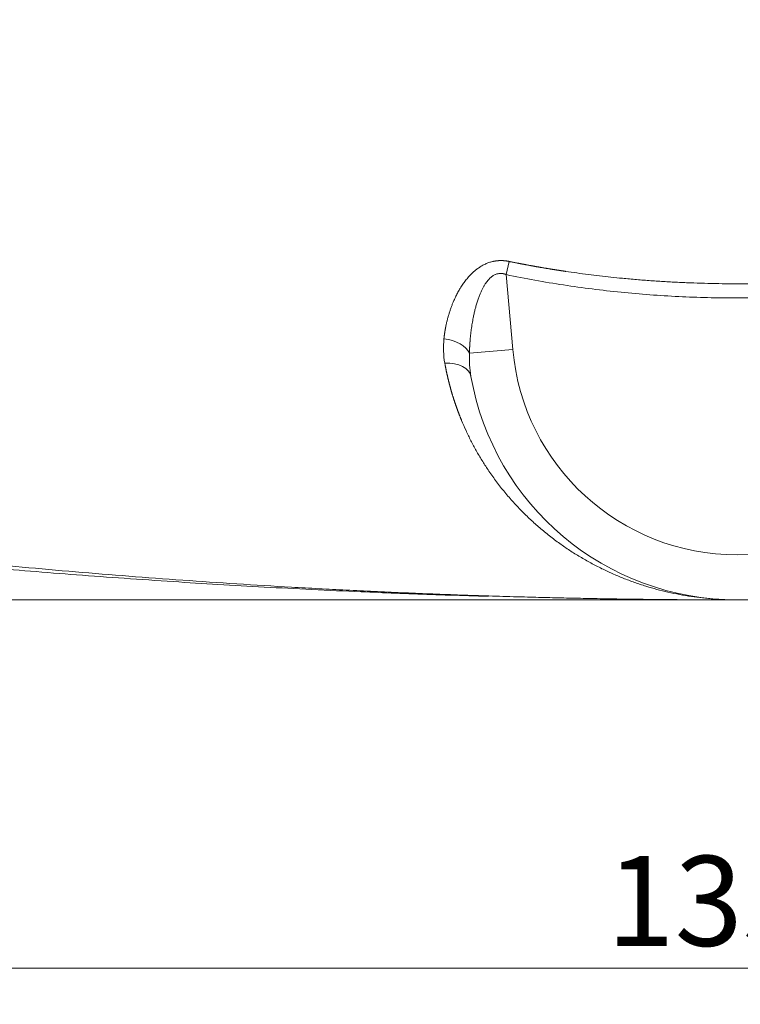
# Model space of a CAD drawing. Units: millimetres. Extents: x 0 to 594, y 0 to 420.
# Drawn here: x 190 to 210, y 241 to 269 of the extents above; entities that cross this region are included whole.
import ezdxf

# ---------------------------------------------------------------- set-up
doc = ezdxf.new("R2010")
doc.units = ezdxf.units.MM
doc.layers.add('1', color=7, linetype='Continuous', true_color=0xffffff)
doc.styles.add('Arial Unicode MS', font='Arial')
doc.dimstyles.get("Standard").update_dxf_attribs({"dimtxt": 0.18, "dimasz": 0.18, "dimexe": 0.18, "dimexo": 0.0625, "dimgap": 0.09, "dimtad": 0, "dimtih": 1, "dimtoh": 1, "dimdec": 4, "dimzin": 0, "dimdsep": 46, "dimtxsty": 'Standard', "dimcen": 0.09, "dimadec": 0, "dimazin": 0, "dimtfac": 1, "dimtdec": 4, "dimtofl": 0, "dimtmove": 0, "dimatfit": 3, "dimfxl": 1, "dimtolj": 1, "dimtzin": 0, "dimarcsym": 0})

# ---------------------------------------------------------------- blocks, each defined once
blk = doc.blocks.new('_U0')
at = {"layer": '1', "color": 1, "lineweight": 13}
for p, q in [((154.067, 283.914), (154.067, 241.201)), ((266.567, 283.914), (266.567, 241.201)), ((154.067, 242.201), (266.567, 242.201))]:
    blk.add_line(p, q, dxfattribs=at)
at = {"layer": '1', "color": 1, "lineweight": 18}
for points in [[(154.067, 242.201), (157.067, 243.005), (157.067, 241.398)], [(266.567, 242.201), (263.567, 241.398), (263.567, 243.005)]]:
    blk.add_solid(points, dxfattribs=at)
at = {"layer": '1', "color": 7, "linetype": 'Continuous', "lineweight": 13, "insert": (206.689, 242.824), "char_height": 2.5, "attachment_point": 7, "line_spacing_factor": 1.047437, "style": 'Arial Unicode MS'}
blk.add_mtext('\\fArial|b0|i0;\\W1.0000;1350', dxfattribs=at)

msp = doc.modelspace()

# ---------------------------------------------------------------- linework, layer by layer
at = {"layer": '1', "color": 7, "linetype": 'Continuous', "lineweight": 13}
for p, q in [((203.9084, 261.4678), (203.9857, 261.834)), ((203.9084, 261.4678), (204.0903, 259.3888)), ((202.8854, 259.2834), (204.0903, 259.3888))]:
    msp.add_line(p, q, dxfattribs=at)
at = {"layer": '1', "color": 3, "linetype": 'Continuous', "lineweight": 18}
for p, q in [((157.8165, 252.4335), (210.3169, 252.4335)), ((210.3162, 252.4335), (262.8165, 252.4335))]:
    msp.add_line(p, q, dxfattribs=at)
at = {"layer": '1', "color": 7, "linetype": 'Continuous', "lineweight": 13}
msp.add_arc((210.3165, 259.9335), 6.25, 185, 355, dxfattribs=at)
at = {"layer": '1', "color": 3, "linetype": 'Continuous', "lineweight": 18}
msp.add_arc((210.3165, 259.9335), 7.5, 189.92032, 350.07968, dxfattribs=at)
at = {"layer": '1', "color": 7, "linetype": 'Continuous', "lineweight": 13}
for centre, major_axis, ratio, start_param, end_param in [((202.0821, 259.2131), (-0.8292, 0.0829), 0.5801229, 3.4566683, 4.6542643), ((202.1078, 258.4978), (-0.8209, -0.1436), 0.5969424, 3.1415927, 4.4937368)]:
    msp.add_ellipse(centre, major_axis=major_axis, ratio=ratio, start_param=start_param, end_param=end_param, dxfattribs=at)
for points, knots in [([(202.1783, 259.6885), (202.1786, 259.6915), (202.1792, 259.6975), (202.1802, 259.7064), (202.1812, 259.7154), (202.1823, 259.7244), (202.1833, 259.7333), (202.1844, 259.7423), (202.1855, 259.7513), (202.1866, 259.7602), (202.1877, 259.7692), (202.1889, 259.7781), (202.1901, 259.7871), (202.1913, 259.796), (202.1925, 259.805), (202.1937, 259.8139), (202.195, 259.8229), (202.1963, 259.8318), (202.1976, 259.8408), (202.1989, 259.8497), (202.2003, 259.8586), (202.2017, 259.8676), (202.2031, 259.8765), (202.2045, 259.8854), (202.2059, 259.8944), (202.2074, 259.9033), (202.2089, 259.9122), (202.2104, 259.9211), (202.2119, 259.93), (202.2135, 259.939), (202.215, 259.9479), (202.2166, 259.9568), (202.2182, 259.9657), (202.2199, 259.9746), (202.2216, 259.9835), (202.2232, 259.9924), (202.2249, 260.0013), (202.2267, 260.0102), (202.2284, 260.0191), (202.2302, 260.028), (202.232, 260.0369), (202.2393, 260.0728), (202.253, 260.1355), (202.2748, 260.2246), (202.2988, 260.3129), (202.3252, 260.4013), (202.3541, 260.4895), (202.3855, 260.5774), (202.419, 260.6635), (202.4596, 260.7598), (202.5083, 260.8651), (202.5666, 260.978), (202.6308, 261.0894), (202.701, 261.1985), (202.7778, 261.304), (202.8548, 261.3972), (202.931, 261.4788), (203.0056, 261.5495), (203.0822, 261.6132), (203.1649, 261.6727), (203.2539, 261.7267), (203.3499, 261.7735), (203.4479, 261.8102), (203.5178, 261.8288), (203.557, 261.8369), (203.565, 261.8385), (203.573, 261.84), (203.581, 261.8415), (203.589, 261.8429), (203.5971, 261.8442), (203.6051, 261.8455), (203.6132, 261.8467), (203.6213, 261.8478), (203.6294, 261.8489), (203.6374, 261.8499), (203.6455, 261.8508), (203.6537, 261.8517), (203.6618, 261.8525), (203.6699, 261.8533), (203.678, 261.854), (203.6862, 261.8546), (203.6943, 261.8552), (203.7025, 261.8557), (203.7107, 261.8561), (203.7189, 261.8565), (203.7271, 261.8568), (203.7353, 261.857), (203.7435, 261.8572), (203.7517, 261.8573), (203.7599, 261.8573), (203.7682, 261.8573), (203.7764, 261.8572), (203.7847, 261.857), (203.7929, 261.8568), (203.8012, 261.8565), (203.8095, 261.8562), (203.8178, 261.8558), (203.8261, 261.8553), (203.8344, 261.8548), (203.8428, 261.8542), (203.8511, 261.8535), (203.8594, 261.8528), (203.8678, 261.852), (203.8762, 261.8511), (203.8845, 261.8502), (203.8929, 261.8492), (203.9013, 261.8481), (203.9097, 261.847), (203.9181, 261.8458), (203.9265, 261.8446), (203.935, 261.8433), (203.9434, 261.8419), (203.9518, 261.8404), (203.9603, 261.8389), (203.9688, 261.8373), (203.9772, 261.8357), (203.9829, 261.8346), (203.9857, 261.834)], [0, 0, 0, 0, 0.0031466, 0.0062921, 0.0094365, 0.0125799, 0.0157222, 0.0188635, 0.0220038, 0.025143, 0.0282813, 0.0314185, 0.0345548, 0.0376901, 0.0408244, 0.0439579, 0.0470903, 0.0502219, 0.0533525, 0.0564823, 0.0596112, 0.0627392, 0.0658663, 0.0689926, 0.0721181, 0.0752428, 0.0783666, 0.0814896, 0.0846119, 0.0877334, 0.0908541, 0.093974, 0.0970933, 0.1002118, 0.1033296, 0.1064467, 0.1095631, 0.1126788, 0.1157939, 0.1189083, 0.122022, 0.1251352, 0.1566545, 0.1879194, 0.2189437, 0.2497418, 0.2814005, 0.312605, 0.3433734, 0.3737245, 0.4165073, 0.4580258, 0.4983486, 0.5417864, 0.5833948, 0.6233034, 0.6565707, 0.6884686, 0.7191173, 0.7486507, 0.7816608, 0.8133836, 0.8441116, 0.8741643, 0.8765326, 0.8788982, 0.8812611, 0.8836216, 0.8859798, 0.888336, 0.8906902, 0.8930427, 0.8953936, 0.8977432, 0.9000916, 0.9024389, 0.9047854, 0.9071312, 0.9094766, 0.9118217, 0.9141666, 0.9165116, 0.9188568, 0.9212025, 0.9235487, 0.9258958, 0.9282438, 0.9305929, 0.9329433, 0.9352953, 0.9376489, 0.9400043, 0.9423618, 0.9447215, 0.9470836, 0.9494482, 0.9518155, 0.9541858, 0.9565591, 0.9589357, 0.9613158, 0.9636994, 0.9660868, 0.9684781, 0.9708736, 0.9732733, 0.9756775, 0.9780862, 0.9804998, 0.9829183, 0.9853419, 0.9877708, 0.9902051, 0.9926451, 0.9950907, 0.9975423, 1, 1, 1, 1]), ([(203.9857, 261.834), (203.9935, 261.8324), (204.0091, 261.8292), (204.0325, 261.8245), (204.0559, 261.8198), (204.0793, 261.815), (204.1027, 261.8103), (204.1261, 261.8057), (204.1496, 261.801), (204.173, 261.7964), (204.1965, 261.7918), (204.22, 261.7871), (204.2435, 261.7826), (204.267, 261.778), (204.2906, 261.7734), (204.3141, 261.7689), (204.3377, 261.7644), (204.3612, 261.7599), (204.3848, 261.7554), (204.4084, 261.751), (204.432, 261.7465), (204.4557, 261.7421), (204.4793, 261.7377), (204.503, 261.7333), (204.5266, 261.7289), (204.5503, 261.7246), (204.574, 261.7202), (204.5977, 261.7159), (204.6214, 261.7116), (204.6452, 261.7073), (204.6689, 261.7031), (204.6927, 261.6988), (204.7164, 261.6946), (204.7402, 261.6904), (204.764, 261.6862), (204.7879, 261.682), (204.8117, 261.6779), (204.8355, 261.6737), (204.8594, 261.6696), (204.8833, 261.6655), (204.9071, 261.6614), (204.931, 261.6574), (204.9549, 261.6533), (204.9789, 261.6493), (205.0028, 261.6453), (205.0268, 261.6413), (205.0507, 261.6373), (205.0747, 261.6333), (205.0987, 261.6294), (205.1227, 261.6255), (205.1467, 261.6216), (205.1708, 261.6177), (205.1948, 261.6138), (205.2189, 261.6099), (205.2429, 261.6061), (205.267, 261.6023), (205.2911, 261.5985), (205.3152, 261.5947), (205.3394, 261.591), (205.3635, 261.5872), (205.3877, 261.5835), (205.4118, 261.5798), (205.436, 261.5761), (205.4602, 261.5724), (205.4844, 261.5688), (205.5087, 261.5651), (205.5329, 261.5615), (205.653, 261.5437), (205.8695, 261.5128), (206.1832, 261.4712), (206.4985, 261.4328), (206.8155, 261.3974), (207.1583, 261.3625), (207.5271, 261.3292), (207.9217, 261.2984), (208.3178, 261.2723), (208.7144, 261.2509), (209.1109, 261.2343), (209.5072, 261.2224), (209.904, 261.2152), (210.3015, 261.2126), (210.6994, 261.2148), (211.0973, 261.2217), (211.4947, 261.2333), (211.8931, 261.2497), (212.2921, 261.2709), (212.6913, 261.2969), (213.0891, 261.3278), (213.4873, 261.3636), (213.8857, 261.4044), (214.2838, 261.4503), (214.6793, 261.501), (214.9572, 261.5402), (215.1185, 261.5642), (215.1643, 261.5711), (215.21, 261.578), (215.2557, 261.5851), (215.3013, 261.5921), (215.3469, 261.5993), (215.3924, 261.6065), (215.4379, 261.6137), (215.4833, 261.621), (215.5287, 261.6284), (215.574, 261.6359), (215.6193, 261.6434), (215.6645, 261.651), (215.7097, 261.6586), (215.7549, 261.6663), (215.7999, 261.6741), (215.845, 261.682), (215.89, 261.6899), (215.9349, 261.6978), (215.9798, 261.7059), (216.0246, 261.714), (216.0694, 261.7221), (216.1142, 261.7303), (216.1589, 261.7386), (216.2035, 261.747), (216.2481, 261.7554), (216.2927, 261.7639), (216.3372, 261.7724), (216.3816, 261.781), (216.4261, 261.7897), (216.4704, 261.7984), (216.5147, 261.8072), (216.559, 261.8161), (216.6032, 261.825), (216.6327, 261.831), (216.6474, 261.834)], [0, 0, 0, 0, 0.0018715, 0.0037438, 0.0056168, 0.0074906, 0.0093651, 0.0112404, 0.0131165, 0.0149934, 0.016871, 0.0187494, 0.0206286, 0.0225085, 0.0243893, 0.0262708, 0.0281531, 0.0300361, 0.03192, 0.0338046, 0.03569, 0.0375762, 0.0394632, 0.041351, 0.0432395, 0.0451289, 0.0470191, 0.04891, 0.0508017, 0.0526943, 0.0545876, 0.0564818, 0.0583767, 0.0602724, 0.062169, 0.0640663, 0.0659645, 0.0678635, 0.0697633, 0.0716638, 0.0735653, 0.0754675, 0.0773705, 0.0792744, 0.081179, 0.0830845, 0.0849908, 0.086898, 0.0888059, 0.0907147, 0.0926243, 0.0945347, 0.096446, 0.0983581, 0.100271, 0.1021848, 0.1040994, 0.1060148, 0.1079311, 0.1098482, 0.1117662, 0.113685, 0.1156046, 0.1175251, 0.1194464, 0.1213686, 0.1232917, 0.1252155, 0.1499518, 0.1747813, 0.1997071, 0.2247324, 0.2498603, 0.2808303, 0.3118872, 0.3430369, 0.3742858, 0.4053704, 0.4364785, 0.4676164, 0.49879, 0.5300517, 0.5612789, 0.5924778, 0.6236546, 0.6551399, 0.6865305, 0.7178329, 0.7490533, 0.780658, 0.8121013, 0.8433895, 0.8745292, 0.8781639, 0.8817956, 0.8854243, 0.8890499, 0.8926725, 0.8962922, 0.8999088, 0.9035225, 0.9071331, 0.9107409, 0.9143456, 0.9179475, 0.9215463, 0.9251423, 0.9287354, 0.9323255, 0.9359128, 0.9394972, 0.9430787, 0.9466573, 0.9502331, 0.953806, 0.9573762, 0.9609434, 0.9645079, 0.9680696, 0.9716285, 0.9751845, 0.9787379, 0.9822884, 0.9858362, 0.9893812, 0.9929236, 0.9964631, 1, 1, 1, 1]), ([(203.9084, 261.4678), (203.9074, 261.4682), (203.9053, 261.4691), (203.9022, 261.4703), (203.8991, 261.4715), (203.896, 261.4727), (203.8928, 261.4738), (203.8897, 261.4749), (203.8866, 261.476), (203.8835, 261.4771), (203.8804, 261.4782), (203.8773, 261.4792), (203.8742, 261.4802), (203.8711, 261.4812), (203.868, 261.4821), (203.8649, 261.483), (203.8618, 261.4839), (203.8587, 261.4848), (203.8557, 261.4857), (203.8526, 261.4865), (203.8495, 261.4873), (203.8464, 261.4881), (203.8434, 261.4889), (203.8403, 261.4896), (203.8372, 261.4903), (203.8342, 261.491), (203.8311, 261.4917), (203.828, 261.4923), (203.825, 261.4929), (203.8219, 261.4935), (203.8189, 261.4941), (203.8158, 261.4946), (203.8128, 261.4951), (203.8098, 261.4956), (203.8067, 261.4961), (203.8037, 261.4966), (203.8007, 261.497), (203.7976, 261.4974), (203.7946, 261.4978), (203.7916, 261.4981), (203.7886, 261.4984), (203.7855, 261.4987), (203.7825, 261.499), (203.7795, 261.4993), (203.7765, 261.4995), (203.7735, 261.4997), (203.7705, 261.4999), (203.7675, 261.5), (203.7645, 261.5002), (203.7615, 261.5003), (203.7586, 261.5004), (203.7556, 261.5004), (203.7526, 261.5005), (203.7496, 261.5005), (203.7466, 261.5005), (203.7437, 261.5004), (203.7407, 261.5004), (203.7377, 261.5003), (203.7348, 261.5002), (203.7213, 261.4996), (203.6972, 261.4972), (203.663, 261.4905), (203.6292, 261.4804), (203.5958, 261.4671), (203.5622, 261.45), (203.5285, 261.429), (203.4946, 261.4039), (203.4613, 261.3751), (203.4273, 261.3413), (203.3929, 261.3021), (203.3581, 261.2573), (203.3217, 261.2045), (203.284, 261.1427), (203.2455, 261.071), (203.2079, 260.9924), (203.1709, 260.9053), (203.1345, 260.809), (203.099, 260.7029), (203.0672, 260.5956), (203.0388, 260.4877), (203.0133, 260.3798), (202.9925, 260.2801), (202.9755, 260.1899), (202.9617, 260.1102), (202.9486, 260.0266), (202.9371, 259.9445), (202.9269, 259.8637), (202.9179, 259.7839), (202.9095, 259.6995), (202.9042, 259.6364), (202.9011, 259.5961), (202.8999, 259.58), (202.8987, 259.5634), (202.8976, 259.5464), (202.8964, 259.5289), (202.8953, 259.5109), (202.8942, 259.4925), (202.8931, 259.4736), (202.8921, 259.4543), (202.8911, 259.4345), (202.8901, 259.4143), (202.8892, 259.3935), (202.8883, 259.3724), (202.8875, 259.3508), (202.8867, 259.3287), (202.886, 259.3062), (202.8856, 259.291), (202.8854, 259.2834)], [0, 0, 0, 0, 0.0011746, 0.0023453, 0.0035121, 0.0046751, 0.0058344, 0.00699, 0.0081419, 0.0092902, 0.0104349, 0.0115761, 0.0127139, 0.0138483, 0.0149794, 0.0161072, 0.0172317, 0.018353, 0.0194713, 0.0205864, 0.0216986, 0.0228078, 0.0239141, 0.0250175, 0.0261182, 0.0272162, 0.0283115, 0.0294041, 0.0304943, 0.0315819, 0.0326672, 0.0337501, 0.0348306, 0.035909, 0.0369851, 0.0380592, 0.0391311, 0.0402012, 0.0412692, 0.0423355, 0.0433999, 0.0444626, 0.0455236, 0.046583, 0.0476409, 0.0486974, 0.0497524, 0.0508061, 0.0518585, 0.0529097, 0.0539598, 0.0550089, 0.0560569, 0.057104, 0.0581502, 0.0591956, 0.0602404, 0.0612844, 0.0623279, 0.0633708, 0.0755949, 0.0879153, 0.1004401, 0.1132719, 0.1265065, 0.1410823, 0.1563561, 0.1724079, 0.1893066, 0.2089153, 0.2297577, 0.2518884, 0.2798292, 0.3099008, 0.3421532, 0.3766269, 0.4153097, 0.4569517, 0.5015773, 0.5404961, 0.5819759, 0.6260241, 0.6549554, 0.6853278, 0.7171423, 0.7503998, 0.7789443, 0.8092458, 0.8413045, 0.8751208, 0.881069, 0.8871919, 0.8934895, 0.8999618, 0.9066088, 0.9134305, 0.9204269, 0.927598, 0.9349439, 0.9424644, 0.9501597, 0.9580296, 0.9660743, 0.9742936, 0.9826877, 0.9912565, 1, 1, 1, 1]), ([(216.7247, 261.4678), (216.1959, 261.3562), (215.665, 261.2604), (214.5992, 261.0974), (214.0642, 261.0304), (213.2589, 260.9504), (212.9899, 260.9271), (212.4512, 260.8874), (212.182, 260.8709), (211.3752, 260.8317), (210.8382, 260.8188), (209.7658, 260.8193), (209.2304, 260.8326), (208.1613, 260.8855), (207.6276, 260.925), (206.5619, 261.0313), (206.0299, 261.098), (204.9677, 261.2605), (204.4376, 261.3562), (203.9084, 261.4678)], [0, 0, 0, 0, 0.125, 0.125, 0.25, 0.25, 0.3125, 0.3125, 0.375, 0.375, 0.5, 0.5, 0.625, 0.625, 0.75, 0.75, 0.875, 0.875, 1, 1, 1, 1]), ([(202.8854, 259.2834), (202.8813, 259.1758), (202.8829, 259.0682), (202.8973, 258.8539), (202.9102, 258.7471), (202.9287, 258.6414)], [0, 0, 0, 0, 0.5, 0.5, 1, 1, 1, 1]), ([(210.3165, 252.4335), (210.3165, 252.4335), (210.3164, 252.4335), (210.3163, 252.4335), (210.316, 252.4335), (210.3157, 252.4335), (210.3152, 252.4335), (210.3147, 252.4335), (210.3141, 252.4335), (210.3134, 252.4335), (210.3126, 252.4335), (210.3117, 252.4335), (210.3107, 252.4335), (210.3097, 252.4335), (210.3085, 252.4335), (210.3073, 252.4335), (210.306, 252.4335), (210.3045, 252.4335), (210.303, 252.4335), (210.3014, 252.4335), (210.2997, 252.4335), (210.2979, 252.4335), (210.2961, 252.4335), (210.2941, 252.4335), (210.292, 252.4335), (210.2899, 252.4335), (210.2877, 252.4335), (210.2853, 252.4335), (210.2829, 252.4336), (210.2804, 252.4336), (210.2778, 252.4336), (210.2751, 252.4336), (210.2724, 252.4336), (210.2695, 252.4336), (210.2665, 252.4336), (210.2635, 252.4337), (210.2603, 252.4337), (210.2571, 252.4337), (210.2538, 252.4337), (210.2504, 252.4337), (210.2469, 252.4338), (210.2433, 252.4338), (210.2396, 252.4338), (210.2358, 252.4339), (210.232, 252.4339), (210.228, 252.4339), (210.224, 252.434), (210.2198, 252.434), (210.2156, 252.4341), (210.2113, 252.4341), (210.2069, 252.4342), (210.2024, 252.4342), (210.1978, 252.4343), (210.1931, 252.4344), (210.1883, 252.4344), (210.1834, 252.4345), (210.1785, 252.4346), (210.1734, 252.4347), (210.1683, 252.4348), (210.1631, 252.4349), (210.1417, 252.4352), (210.1044, 252.436), (210.0515, 252.4375), (209.9627, 252.4405), (209.8394, 252.4462), (209.6254, 252.46), (209.3617, 252.4844), (208.9321, 252.5403), (208.4069, 252.6392), (207.88, 252.7804), (207.4673, 252.9168), (207.1556, 253.0339), (206.8537, 253.161), (206.5532, 253.3014), (206.2543, 253.4561), (205.9572, 253.6257), (205.6705, 253.8055), (205.3882, 253.9991), (205.1107, 254.2071), (204.8387, 254.43), (204.5784, 254.6627), (204.3241, 254.9108), (204.0766, 255.1747), (203.837, 255.4552), (203.6117, 255.745), (203.4106, 256.03), (203.2318, 256.3081), (203.0733, 256.5775), (202.9261, 256.8524), (202.7902, 257.1323), (202.7037, 257.33), (202.6585, 257.44), (202.6501, 257.4605), (202.6418, 257.481), (202.6336, 257.5016), (202.6254, 257.5222), (202.6172, 257.5427), (202.6092, 257.5634), (202.6011, 257.584), (202.5932, 257.6047), (202.5853, 257.6253), (202.5775, 257.646), (202.5697, 257.6668), (202.562, 257.6875), (202.5543, 257.7083), (202.5467, 257.7291), (202.5392, 257.7499), (202.5317, 257.7707), (202.5243, 257.7915), (202.5169, 257.8124), (202.5096, 257.8333), (202.5024, 257.8542), (202.4952, 257.8751), (202.4881, 257.896), (202.481, 257.917), (202.474, 257.938), (202.4671, 257.959), (202.4602, 257.98), (202.4534, 258.001), (202.4467, 258.0221), (202.44, 258.0431), (202.4333, 258.0642), (202.4268, 258.0853), (202.4203, 258.1064), (202.4138, 258.1276), (202.4074, 258.1487), (202.4011, 258.1699), (202.3948, 258.1911), (202.3886, 258.2123), (202.3825, 258.2335), (202.3764, 258.2547), (202.3704, 258.276), (202.3644, 258.2973), (202.3585, 258.3186), (202.3527, 258.3399), (202.3469, 258.3612), (202.3412, 258.3825), (202.3355, 258.4039), (202.3299, 258.4252), (202.3244, 258.4466), (202.3189, 258.468), (202.3135, 258.4894), (202.3082, 258.5108), (202.3029, 258.5323), (202.2976, 258.5537), (202.2925, 258.5752), (202.2874, 258.5967), (202.2823, 258.6182), (202.2774, 258.6397), (202.2724, 258.6612), (202.2676, 258.6827), (202.2628, 258.7043), (202.2581, 258.7259), (202.2534, 258.7474), (202.2488, 258.769), (202.2442, 258.7906), (202.2398, 258.8122), (202.2353, 258.8339), (202.231, 258.8555), (202.2267, 258.8772), (202.2224, 258.8988), (202.2183, 258.9205), (202.2142, 258.9422), (202.2101, 258.9639), (202.2061, 258.9856), (202.2035, 259.0001), (202.2022, 259.0073)], [0, 0, 0, 0, 0.000007, 0.0000228, 0.0000476, 0.0000812, 0.0001238, 0.0001752, 0.0002356, 0.0003049, 0.0003831, 0.0004702, 0.0005662, 0.0006711, 0.0007849, 0.0009077, 0.0010393, 0.0011799, 0.0013294, 0.0014877, 0.0016551, 0.0018313, 0.0020164, 0.0022105, 0.0024135, 0.0026254, 0.0028463, 0.003076, 0.0033147, 0.0035624, 0.0038189, 0.0040845, 0.0043589, 0.0046423, 0.0049346, 0.0052359, 0.0055461, 0.0058653, 0.0061934, 0.0065305, 0.0068766, 0.0072316, 0.0075956, 0.0079685, 0.0083504, 0.0087413, 0.0091412, 0.0095501, 0.0099679, 0.0103947, 0.0108305, 0.0112753, 0.0117292, 0.012192, 0.0126638, 0.0131446, 0.0136345, 0.0141333, 0.0146412, 0.0151582, 0.0156841, 0.0209683, 0.0261932, 0.0313583, 0.0472466, 0.0626789, 0.0946697, 0.1252615, 0.1898671, 0.2505843, 0.2829398, 0.3146023, 0.3455482, 0.3757553, 0.4079677, 0.4395898, 0.4706043, 0.5009951, 0.532887, 0.5642365, 0.5950318, 0.6252627, 0.6572426, 0.6886835, 0.71958, 0.7499289, 0.7756475, 0.8010125, 0.8260258, 0.8506906, 0.8750112, 0.8767358, 0.8784588, 0.88018, 0.8818997, 0.8836177, 0.8853341, 0.8870489, 0.8887621, 0.8904736, 0.8921835, 0.8938918, 0.8955985, 0.8973035, 0.899007, 0.9007088, 0.9024091, 0.9041077, 0.9058047, 0.9075002, 0.909194, 0.9108863, 0.912577, 0.9142661, 0.9159536, 0.9176395, 0.9193239, 0.9210067, 0.9226879, 0.9243675, 0.9260456, 0.9277221, 0.9293971, 0.9310705, 0.9327424, 0.9344127, 0.9360815, 0.9377487, 0.9394144, 0.9410786, 0.9427412, 0.9444024, 0.946062, 0.94772, 0.9493766, 0.9510316, 0.9526852, 0.9543372, 0.9559878, 0.9576368, 0.9592844, 0.9609304, 0.962575, 0.9642181, 0.9658597, 0.9674999, 0.9691385, 0.9707757, 0.9724115, 0.9740458, 0.9756786, 0.97731, 0.97894, 0.9805685, 0.9821956, 0.9838212, 0.9854455, 0.9870683, 0.9886896, 0.9903096, 0.9919282, 0.9935453, 0.9951611, 0.9967754, 0.9983884, 1, 1, 1, 1]), ([(203.4087, 252.5322), (203.228, 252.5374), (202.6996, 252.5531), (201.8392, 252.5815), (200.8434, 252.6186), (199.7394, 252.6642), (198.5256, 252.7201), (197.2006, 252.7886), (195.9185, 252.8618), (194.6247, 252.9424), (193.3175, 253.031), (191.9951, 253.1281), (190.7108, 253.2293), (189.4176, 253.3381), (188.1129, 253.4549), (186.7942, 253.5804), (185.5058, 253.7101), (184.2089, 253.8476), (182.9028, 253.9933), (181.5865, 254.1476), (180.2978, 254.3057), (179.4038, 254.4203), (178.8954, 254.4869), (178.7635, 254.5043), (178.6319, 254.5217), (178.5004, 254.5391), (178.3692, 254.5566), (178.2382, 254.5742), (178.1075, 254.5918), (177.977, 254.6094), (177.8467, 254.6271), (177.7167, 254.6448), (177.5868, 254.6625), (177.4573, 254.6803), (177.3279, 254.6981), (177.1988, 254.716), (177.0699, 254.7339), (176.9413, 254.7519), (176.8128, 254.7698), (176.6847, 254.7879), (176.5567, 254.8059), (176.429, 254.824), (176.3015, 254.8422), (176.1743, 254.8603), (176.0472, 254.8785), (175.9204, 254.8968), (175.7939, 254.9151), (175.6676, 254.9334), (175.5415, 254.9517), (175.4156, 254.9701), (175.29, 254.9885), (175.1646, 255.007), (175.0394, 255.0255), (174.9145, 255.044), (174.7898, 255.0625), (174.6653, 255.0811), (174.5411, 255.0997), (174.4171, 255.1184), (174.2933, 255.137), (174.1698, 255.1557), (174.0465, 255.1745), (173.9234, 255.1932), (173.8006, 255.212), (173.678, 255.2309), (173.5556, 255.2497), (173.4335, 255.2686), (173.3116, 255.2875), (173.1899, 255.3064), (173.0685, 255.3254), (172.9472, 255.3444), (172.8263, 255.3634), (172.7055, 255.3825), (172.585, 255.4015), (172.4647, 255.4206), (172.3447, 255.4398), (172.2249, 255.4589), (172.1053, 255.4781), (171.9859, 255.4973), (171.8668, 255.5165), (171.7479, 255.5358), (171.6293, 255.555), (171.5109, 255.5743), (171.3927, 255.5936), (171.2747, 255.613), (171.157, 255.6323), (171.0395, 255.6517), (170.9223, 255.6711), (170.8052, 255.6906), (170.6885, 255.71), (170.5719, 255.7295), (170.4556, 255.749), (170.3395, 255.7685), (170.2236, 255.788), (170.108, 255.8075), (169.9926, 255.8271), (169.8774, 255.8467), (169.7625, 255.8663), (169.6478, 255.8859), (169.5333, 255.9055), (169.4191, 255.9252), (169.3051, 255.9449), (169.1913, 255.9645), (169.0778, 255.9842), (168.9645, 256.004), (168.8514, 256.0237), (168.7386, 256.0434), (168.6634, 256.0566), (168.6259, 256.0632)], [0, 0, 0, 0, 0.0155546, 0.0454973, 0.074077, 0.1012937, 0.1405624, 0.178599, 0.2154034, 0.2509757, 0.2900379, 0.3280122, 0.3648988, 0.4006976, 0.4394515, 0.4773422, 0.5143699, 0.5505346, 0.5891669, 0.6270161, 0.6640821, 0.700365, 0.7041669, 0.7079621, 0.7117507, 0.7155328, 0.7193082, 0.7230771, 0.7268394, 0.730595, 0.7343441, 0.7380867, 0.7418226, 0.7455519, 0.7492746, 0.7529908, 0.7567003, 0.7604033, 0.7640997, 0.7677895, 0.7714727, 0.7751493, 0.7788193, 0.7824827, 0.7861396, 0.7897899, 0.7934335, 0.7970706, 0.8007011, 0.804325, 0.8079423, 0.811553, 0.8151572, 0.8187547, 0.8223457, 0.8259301, 0.8295079, 0.8330791, 0.8366437, 0.8402017, 0.8437531, 0.847298, 0.8508363, 0.8543679, 0.857893, 0.8614115, 0.8649234, 0.8684288, 0.8719275, 0.8754197, 0.8789052, 0.8823842, 0.8858566, 0.8893224, 0.8927817, 0.8962343, 0.8996803, 0.9031198, 0.9065527, 0.909979, 0.9133987, 0.9168118, 0.9202184, 0.9236183, 0.9270117, 0.9303985, 0.9337787, 0.9371523, 0.9405193, 0.9438798, 0.9472336, 0.9505809, 0.9539216, 0.9572557, 0.9605832, 0.9639042, 0.9672185, 0.9705263, 0.9738275, 0.9771221, 0.9804101, 0.9836916, 0.9869664, 0.9902347, 0.9934964, 0.9967515, 1, 1, 1, 1])]:
    msp.add_open_spline(points, degree=3, knots=knots, dxfattribs=at)
at = {"layer": '1', "color": 3, "linetype": 'Continuous', "lineweight": 18}
for points, knots in [([(202.2022, 259.0073), (202.1821, 259.1194), (202.1702, 259.2323), (202.1622, 259.4593), (202.1661, 259.5736), (202.1783, 259.6885)], [0, 0, 0, 0, 0.5, 0.5, 1, 1, 1, 1]), ([(210.3165, 252.4335), (210.3044, 252.4335), (210.28, 252.4335), (210.2435, 252.4335), (210.2069, 252.4335), (210.1704, 252.4335), (210.1338, 252.4336), (210.0973, 252.4336), (210.0607, 252.4336), (210.0242, 252.4337), (209.9877, 252.4337), (209.9511, 252.4338), (209.9146, 252.4339), (209.8781, 252.4339), (209.8415, 252.434), (209.805, 252.4341), (209.7685, 252.4342), (209.7319, 252.4343), (209.6954, 252.4344), (209.6589, 252.4345), (209.6223, 252.4346), (209.5858, 252.4347), (209.5493, 252.4348), (209.5127, 252.435), (209.4762, 252.4351), (209.4397, 252.4353), (209.4032, 252.4354), (209.3667, 252.4356), (209.3301, 252.4357), (209.2936, 252.4359), (209.2571, 252.4361), (209.2206, 252.4363), (209.1841, 252.4364), (209.1475, 252.4366), (209.111, 252.4368), (209.0745, 252.4371), (209.038, 252.4373), (209.0015, 252.4375), (208.965, 252.4377), (208.9285, 252.4379), (208.892, 252.4382), (208.8555, 252.4384), (208.8189, 252.4387), (208.7824, 252.4389), (208.7459, 252.4392), (208.7094, 252.4395), (208.6729, 252.4397), (208.6364, 252.44), (208.5999, 252.4403), (208.5634, 252.4406), (208.5269, 252.4409), (208.4904, 252.4412), (208.4539, 252.4415), (208.4174, 252.4418), (208.3809, 252.4421), (208.3445, 252.4425), (208.308, 252.4428), (208.2715, 252.4431), (208.235, 252.4435), (208.1985, 252.4438), (208.162, 252.4442), (208.1255, 252.4446), (208.089, 252.4449), (208.0525, 252.4453), (208.0161, 252.4457), (207.9796, 252.4461), (207.9431, 252.4465), (207.9066, 252.4469), (207.8701, 252.4473), (207.8337, 252.4477), (207.7972, 252.4481), (207.7607, 252.4486), (207.7242, 252.449), (207.6878, 252.4494), (207.6513, 252.4499), (207.6148, 252.4503), (207.5783, 252.4508), (207.5419, 252.4513), (207.5054, 252.4517), (207.4689, 252.4522), (207.4325, 252.4527), (207.396, 252.4532), (207.3595, 252.4537), (207.3231, 252.4542), (207.2866, 252.4547), (207.2501, 252.4552), (207.0181, 252.4585), (206.5906, 252.4652), (205.9683, 252.4768), (205.347, 252.4902), (204.7265, 252.5053), (204.0534, 252.5237), (203.3283, 252.5458), (202.5517, 252.5722), (201.7775, 252.6014), (201.0053, 252.6332), (200.2355, 252.6677), (199.4682, 252.7048), (198.7045, 252.7444), (197.6887, 252.8007), (196.4266, 252.8774), (194.9202, 252.9795), (193.4279, 253.091), (191.9429, 253.2123), (190.474, 253.3423), (189.016, 253.4814), (187.5807, 253.6281), (186.164, 253.7823), (184.7767, 253.9425), (183.4113, 254.1091), (182.0783, 254.2801), (180.7673, 254.4566), (179.4925, 254.636), (178.4517, 254.7888), (177.6388, 254.9116), (177.0354, 255.0045), (176.448, 255.0967), (175.8712, 255.1888), (175.3059, 255.2806), (174.7531, 255.3718), (174.2186, 255.4615), (173.6959, 255.5505), (173.186, 255.6386), (172.6904, 255.7254), (172.2157, 255.8097), (171.7857, 255.8869), (171.3974, 255.9575), (171.0478, 256.0216), (170.7139, 256.0835), (170.3954, 256.1429), (170.1859, 256.1824), (170.0739, 256.2035), (170.0537, 256.2074), (170.0335, 256.2112), (170.0135, 256.215), (169.9935, 256.2187), (169.9736, 256.2225), (169.9538, 256.2263), (169.934, 256.23), (169.9144, 256.2337), (169.8948, 256.2375), (169.8753, 256.2412), (169.8558, 256.2449), (169.8365, 256.2486), (169.8172, 256.2522), (169.798, 256.2559), (169.7788, 256.2595), (169.7598, 256.2631), (169.7408, 256.2668), (169.7219, 256.2704), (169.7031, 256.274), (169.6843, 256.2775), (169.6656, 256.2811), (169.647, 256.2847), (169.6285, 256.2882), (169.6101, 256.2917), (169.5917, 256.2952), (169.5734, 256.2987), (169.5552, 256.3022), (169.5371, 256.3057), (169.519, 256.3092), (169.501, 256.3126), (169.4831, 256.316), (169.4653, 256.3195), (169.4476, 256.3229), (169.4299, 256.3263), (169.4123, 256.3297), (169.3948, 256.333), (169.3773, 256.3364), (169.3599, 256.3397), (169.3426, 256.3431), (169.3254, 256.3464), (169.3083, 256.3497), (169.2912, 256.353), (169.2742, 256.3562), (169.2573, 256.3595), (169.2405, 256.3628), (169.2237, 256.366), (169.2071, 256.3692), (169.1905, 256.3724), (169.1739, 256.3756), (169.1575, 256.3788), (169.1411, 256.382), (169.1248, 256.3851), (169.1086, 256.3883), (169.0924, 256.3914), (169.0764, 256.3945), (169.0604, 256.3976), (169.0445, 256.4007), (169.0286, 256.4038), (169.0129, 256.4068), (168.9972, 256.4099), (168.9816, 256.4129), (168.966, 256.4159), (168.9506, 256.4189), (168.9352, 256.4219), (168.9199, 256.4249), (168.9047, 256.4279), (168.8895, 256.4308), (168.8745, 256.4338), (168.8595, 256.4367), (168.8445, 256.4396), (168.8297, 256.4425), (168.8149, 256.4454), (168.8002, 256.4482), (168.7905, 256.4501), (168.7856, 256.4511)], [0, 0, 0, 0, 0.0007327, 0.0014653, 0.002198, 0.0029306, 0.0036632, 0.0043958, 0.0051283, 0.0058609, 0.0065934, 0.0073259, 0.0080584, 0.0087909, 0.0095233, 0.0102558, 0.0109882, 0.0117206, 0.012453, 0.0131854, 0.0139177, 0.0146501, 0.0153824, 0.0161147, 0.016847, 0.0175793, 0.0183116, 0.0190439, 0.0197761, 0.0205084, 0.0212406, 0.0219728, 0.022705, 0.0234372, 0.0241694, 0.0249016, 0.0256337, 0.0263659, 0.027098, 0.0278302, 0.0285623, 0.0292944, 0.0300265, 0.0307586, 0.0314907, 0.0322227, 0.0329548, 0.0336869, 0.0344189, 0.035151, 0.035883, 0.036615, 0.037347, 0.0380791, 0.0388111, 0.0395431, 0.0402751, 0.0410071, 0.0417391, 0.042471, 0.043203, 0.043935, 0.044667, 0.0453989, 0.0461309, 0.0468628, 0.0475948, 0.0483268, 0.0490587, 0.0497907, 0.0505226, 0.0512545, 0.0519865, 0.0527184, 0.0534504, 0.0541823, 0.0549142, 0.0556462, 0.0563781, 0.0571101, 0.057842, 0.0585739, 0.0593059, 0.0600378, 0.0607698, 0.0615017, 0.0622337, 0.0747472, 0.0872509, 0.0997462, 0.1122343, 0.1247165, 0.1404318, 0.1561231, 0.1717932, 0.1874447, 0.2031097, 0.2187417, 0.2343433, 0.2499173, 0.2811661, 0.3122549, 0.3435556, 0.3746536, 0.4061174, 0.4373302, 0.4687928, 0.4999547, 0.5312703, 0.562235, 0.5935411, 0.6244397, 0.6559046, 0.6868973, 0.7028189, 0.7185979, 0.7342416, 0.7497572, 0.7655908, 0.7812677, 0.7967966, 0.8121864, 0.8280248, 0.8436935, 0.8592035, 0.8745662, 0.8873745, 0.9000664, 0.912649, 0.9251301, 0.9375172, 0.9383674, 0.9392171, 0.9400662, 0.9409149, 0.941763, 0.9426106, 0.9434577, 0.9443043, 0.9451503, 0.9459959, 0.946841, 0.9476855, 0.9485296, 0.9493731, 0.9502162, 0.9510588, 0.9519008, 0.9527424, 0.9535836, 0.9544242, 0.9552644, 0.956104, 0.9569432, 0.957782, 0.9586203, 0.9594581, 0.9602954, 0.9611323, 0.9619687, 0.9628047, 0.9636403, 0.9644753, 0.96531, 0.9661442, 0.9669779, 0.9678112, 0.9686441, 0.9694766, 0.9703086, 0.9711402, 0.9719714, 0.9728021, 0.9736325, 0.9744624, 0.9752919, 0.976121, 0.9769497, 0.977778, 0.9786059, 0.9794334, 0.9802605, 0.9810872, 0.9819135, 0.9827395, 0.983565, 0.9843902, 0.985215, 0.9860394, 0.9868635, 0.9876871, 0.9885105, 0.9893334, 0.990156, 0.9909782, 0.9918001, 0.9926216, 0.9934428, 0.9942636, 0.9950841, 0.9959043, 0.9967241, 0.9975436, 0.9983627, 0.9991815, 1, 1, 1, 1])]:
    msp.add_open_spline(points, degree=3, knots=knots, dxfattribs=at)

# ---------------------------------------------------------------- dimensions: what is measured, and where the dimension line sits
at = {"layer": '1', "color": 7, "linetype": 'Continuous', "lineweight": 13}
dim = msp.add_linear_dim(base=(266.5665, 242.2015), p1=(154.0665, 290.1418), p2=(266.5665, 290.1418), dimstyle='Standard', override={"dimtxt": 2.5, "dimasz": 3, "dimexe": 1, "dimexo": 0, "dimgap": 1.25, "dimtad": 1, "dimtih": 1, "dimtoh": 0, "dimdec": 0, "dimlfac": 12, "dimzin": 8, "dimdsep": 46, "dimlunit": 2, "dimtxsty": 'Arial Unicode MS', "dimsah": 1, "dimse1": 0, "dimse2": 0, "dimsd1": 0, "dimsd2": 0, "dimclrd": 1, "dimclre": 1, "dimclrt": 7, "dimtol": 0, "dimtm": -0.1, "dimtfac": 0.7, "dimtdec": 2, "dimtofl": 1, "dimtmove": 0, "dimtzin": 8, "dimlwd": 13, "dimlwe": 13}, dxfattribs=at)
dim.commit()
dim.dimension.update_dxf_attribs({"geometry": '_U0', "text_midpoint": (210.3165, 242.2015), "dimtype": 160})

doc.saveas('drawing.dxf')
